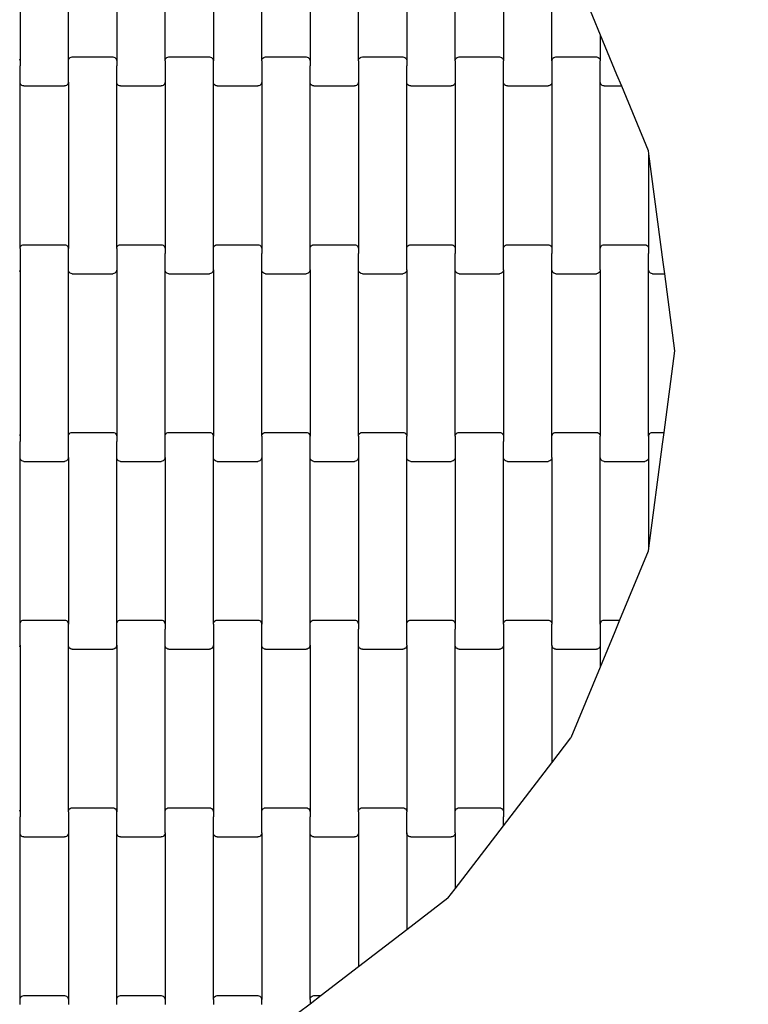
# Model space of a CAD drawing. Units: millimetres. Extents: x 2657 to 6473, y -1947 to 1869.
# Drawn here: x 4626 to 5002, y -381 to 128 of the extents above; entities that cross this region are included whole.
import ezdxf

# ---------------------------------------------------------------- set-up
doc = ezdxf.new("R2010")
doc.units = ezdxf.units.MM
doc.linetypes.add('ACAD_ISO03W100', pattern=[30, 12, -18])
doc.layers.add('1M-T80R_S', color=7, linetype='Continuous')

msp = doc.modelspace()

# ---------------------------------------------------------------- linework, layer by layer
for p, q in [((4625.77, 193), (4625.77, 106.98)), ((4650.77, 106.98), (4650.77, 193)), ((4675.77, 193), (4675.77, 106.98)), ((4700.77, 106.98), (4700.77, 193)), ((4725.77, 193), (4725.77, 106.98)), ((4750.77, 106.98), (4750.77, 193)), ((4775.77, 193), (4775.77, 106.98)), ((4800.77, 106.98), (4800.77, 193)), ((4825.77, 193), (4825.77, 106.98)), ((4850.77, 106.98), (4850.77, 193)), ((4875.77, 193), (4875.77, 106.98)), ((4900.77, 106.98), (4900.77, 169.93)), ((4910.59, 157.13), (4925.77, 120.49)), ((4925.77, 120.49), (4934.26, 99.99)), ((4925.77, 120.49), (4925.77, 106.98)), ((4625.5, 107.99), (4625.7, 107.5)), ((4625.7, 107.5), (4625.77, 106.98)), ((4625.77, 106.98), (4625.77, 104.36)), ((4650.77, 106.98), (4650.84, 107.5)), ((4650.77, 104.36), (4650.77, 106.98)), ((4650.84, 107.5), (4651.03, 107.99)), ((4651.03, 107.99), (4651.35, 108.4)), ((4651.35, 108.4), (4651.77, 108.72)), ((4651.77, 108.72), (4652.25, 108.92)), ((4652.25, 108.92), (4652.77, 108.99)), ((4652.77, 108.99), (4673.77, 108.99)), ((4673.77, 108.99), (4674.28, 108.92)), ((4674.28, 108.92), (4674.77, 108.72)), ((4674.77, 108.72), (4675.18, 108.4)), ((4675.18, 108.4), (4675.5, 107.99)), ((4675.5, 107.99), (4675.7, 107.5)), ((4675.7, 107.5), (4675.77, 106.98)), ((4675.77, 106.98), (4675.77, 104.36)), ((4700.77, 106.98), (4700.84, 107.5)), ((4700.77, 106.98), (4700.77, 104.36)), ((4700.84, 107.5), (4701.03, 107.99)), ((4701.03, 107.99), (4701.35, 108.4)), ((4701.35, 108.4), (4701.77, 108.72)), ((4701.77, 108.72), (4702.25, 108.92)), ((4702.25, 108.92), (4702.77, 108.99)), ((4702.77, 108.99), (4723.77, 108.99)), ((4723.77, 108.99), (4724.28, 108.92)), ((4724.28, 108.92), (4724.77, 108.72)), ((4724.77, 108.72), (4725.18, 108.4)), ((4725.18, 108.4), (4725.5, 107.99)), ((4725.5, 107.99), (4725.7, 107.5)), ((4725.7, 107.5), (4725.77, 106.98)), ((4725.77, 104.36), (4725.77, 106.98)), ((4750.77, 106.98), (4750.84, 107.5)), ((4750.77, 106.98), (4750.77, 104.36)), ((4750.84, 107.5), (4751.03, 107.99)), ((4751.03, 107.99), (4751.35, 108.4)), ((4751.35, 108.4), (4751.77, 108.72)), ((4751.77, 108.72), (4752.25, 108.92)), ((4752.25, 108.92), (4752.77, 108.99)), ((4752.77, 108.99), (4773.77, 108.99)), ((4773.77, 108.99), (4774.28, 108.92)), ((4774.28, 108.92), (4774.77, 108.72)), ((4774.77, 108.72), (4775.18, 108.4)), ((4775.18, 108.4), (4775.5, 107.99)), ((4775.5, 107.99), (4775.7, 107.5)), ((4775.7, 107.5), (4775.77, 106.98)), ((4775.77, 106.98), (4775.77, 104.36)), ((4800.77, 106.98), (4800.84, 107.5)), ((4800.77, 106.98), (4800.77, 104.36)), ((4800.84, 107.5), (4801.03, 107.99)), ((4801.03, 107.99), (4801.35, 108.4)), ((4801.35, 108.4), (4801.77, 108.72)), ((4801.77, 108.72), (4802.25, 108.92)), ((4802.25, 108.92), (4802.77, 108.99)), ((4802.77, 108.99), (4823.77, 108.99)), ((4823.77, 108.99), (4824.28, 108.92)), ((4824.28, 108.92), (4824.77, 108.72)), ((4824.77, 108.72), (4825.18, 108.4)), ((4825.18, 108.4), (4825.5, 107.99)), ((4825.5, 107.99), (4825.7, 107.5)), ((4825.7, 107.5), (4825.77, 106.98)), ((4825.77, 106.98), (4825.77, 104.36)), ((4850.77, 106.98), (4850.84, 107.5)), ((4850.77, 106.98), (4850.77, 104.36)), ((4850.84, 107.5), (4851.03, 107.99)), ((4851.03, 107.99), (4851.35, 108.4)), ((4851.35, 108.4), (4851.77, 108.72)), ((4851.77, 108.72), (4852.25, 108.92)), ((4852.25, 108.92), (4852.77, 108.99)), ((4852.77, 108.99), (4873.77, 108.99)), ((4873.77, 108.99), (4874.28, 108.92)), ((4874.28, 108.92), (4874.77, 108.72)), ((4874.77, 108.72), (4875.18, 108.4)), ((4875.18, 108.4), (4875.5, 107.99)), ((4875.5, 107.99), (4875.7, 107.5)), ((4875.7, 107.5), (4875.77, 106.98)), ((4875.77, 104.36), (4875.77, 106.98)), ((4900.77, 106.98), (4900.84, 107.5)), ((4900.77, 106.98), (4900.77, 104.36)), ((4900.84, 107.5), (4901.03, 107.99)), ((4901.03, 107.99), (4901.35, 108.4)), ((4901.35, 108.4), (4901.77, 108.72)), ((4901.77, 108.72), (4902.25, 108.92)), ((4902.25, 108.92), (4902.77, 108.99)), ((4902.77, 108.99), (4923.77, 108.99)), ((4923.77, 108.99), (4924.28, 108.92)), ((4924.28, 108.92), (4924.77, 108.72)), ((4924.77, 108.72), (4925.18, 108.4)), ((4925.18, 108.4), (4925.5, 107.99)), ((4925.5, 107.99), (4925.7, 107.5)), ((4925.7, 107.5), (4925.77, 106.98)), ((4925.77, 104.36), (4925.77, 106.98)), ((4625.77, 104.36), (4625.7, 104.36)), ((4625.77, 96), (4625.77, 104.36)), ((4650.84, 104.36), (4650.77, 104.36)), ((4650.77, 96), (4650.77, 104.36)), ((4675.77, 104.36), (4675.7, 104.36)), ((4675.77, 96), (4675.77, 104.36)), ((4700.84, 104.36), (4700.77, 104.36)), ((4700.77, 104.36), (4700.77, 96)), ((4725.77, 104.36), (4725.7, 104.36)), ((4725.77, 96), (4725.77, 104.36)), ((4750.84, 104.36), (4750.77, 104.36)), ((4750.77, 104.36), (4750.77, 96)), ((4775.77, 104.36), (4775.7, 104.36)), ((4775.77, 96), (4775.77, 104.36)), ((4800.84, 104.36), (4800.77, 104.36)), ((4800.77, 104.36), (4800.77, 96)), ((4825.77, 104.36), (4825.7, 104.36)), ((4825.77, 96), (4825.77, 104.36)), ((4850.84, 104.36), (4850.77, 104.36)), ((4850.77, 104.36), (4850.77, 96)), ((4875.77, 104.36), (4875.7, 104.36)), ((4875.77, 96), (4875.77, 104.36)), ((4900.84, 104.36), (4900.77, 104.36)), ((4900.77, 104.36), (4900.77, 96)), ((4925.77, 104.36), (4925.7, 104.36)), ((4925.77, 96), (4925.77, 104.36)), ((4934.26, 99.99), (4936.74, 93.99)), ((4625.84, 95.48), (4625.77, 96)), ((4625.77, 9.98), (4625.77, 96)), ((4626.03, 95), (4625.84, 95.48)), ((4626.35, 94.58), (4626.03, 95)), ((4626.77, 94.26), (4626.35, 94.58)), ((4627.25, 94.06), (4626.77, 94.26)), ((4627.77, 93.99), (4627.25, 94.06)), ((4627.77, 93.99), (4648.77, 93.99)), ((4649.28, 94.06), (4648.77, 93.99)), ((4649.77, 94.26), (4649.28, 94.06)), ((4650.18, 94.58), (4649.77, 94.26)), ((4650.5, 95), (4650.18, 94.58)), ((4650.7, 95.48), (4650.5, 95)), ((4650.77, 96), (4650.7, 95.48)), ((4650.77, 96), (4650.77, 9.98)), ((4675.84, 95.48), (4675.77, 96)), ((4675.77, 9.98), (4675.77, 96)), ((4676.03, 95), (4675.84, 95.48)), ((4676.35, 94.58), (4676.03, 95)), ((4676.77, 94.26), (4676.35, 94.58)), ((4677.25, 94.06), (4676.77, 94.26)), ((4677.77, 93.99), (4677.25, 94.06)), ((4677.77, 93.99), (4698.77, 93.99)), ((4699.28, 94.06), (4698.77, 93.99)), ((4699.77, 94.26), (4699.28, 94.06)), ((4700.18, 94.58), (4699.77, 94.26)), ((4700.5, 95), (4700.18, 94.58)), ((4700.7, 95.48), (4700.5, 95)), ((4700.77, 96), (4700.7, 95.48)), ((4700.77, 96), (4700.77, 9.98)), ((4725.84, 95.48), (4725.77, 96)), ((4725.77, 9.98), (4725.77, 96)), ((4726.03, 95), (4725.84, 95.48)), ((4726.35, 94.58), (4726.03, 95)), ((4726.77, 94.26), (4726.35, 94.58)), ((4727.25, 94.06), (4726.77, 94.26)), ((4727.77, 93.99), (4727.25, 94.06)), ((4727.77, 93.99), (4748.77, 93.99)), ((4749.28, 94.06), (4748.77, 93.99)), ((4749.77, 94.26), (4749.28, 94.06)), ((4750.18, 94.58), (4749.77, 94.26)), ((4750.5, 95), (4750.18, 94.58)), ((4750.7, 95.48), (4750.5, 95)), ((4750.77, 96), (4750.7, 95.48)), ((4750.77, 96), (4750.77, 9.98)), ((4775.84, 95.48), (4775.77, 96)), ((4775.77, 9.98), (4775.77, 96)), ((4776.03, 95), (4775.84, 95.48)), ((4776.35, 94.58), (4776.03, 95)), ((4776.77, 94.26), (4776.35, 94.58)), ((4777.25, 94.06), (4776.77, 94.26)), ((4777.77, 93.99), (4777.25, 94.06)), ((4777.77, 93.99), (4798.77, 93.99)), ((4799.28, 94.06), (4798.77, 93.99)), ((4799.77, 94.26), (4799.28, 94.06)), ((4800.18, 94.58), (4799.77, 94.26)), ((4800.5, 95), (4800.18, 94.58)), ((4800.7, 95.48), (4800.5, 95)), ((4800.77, 96), (4800.7, 95.48)), ((4800.77, 96), (4800.77, 9.98)), ((4825.84, 95.48), (4825.77, 96)), ((4825.77, 9.98), (4825.77, 96)), ((4826.03, 95), (4825.84, 95.48)), ((4826.35, 94.58), (4826.03, 95)), ((4826.77, 94.26), (4826.35, 94.58)), ((4827.25, 94.06), (4826.77, 94.26)), ((4827.77, 93.99), (4827.25, 94.06)), ((4827.77, 93.99), (4848.77, 93.99)), ((4849.28, 94.06), (4848.77, 93.99)), ((4849.77, 94.26), (4849.28, 94.06)), ((4850.18, 94.58), (4849.77, 94.26)), ((4850.5, 95), (4850.18, 94.58)), ((4850.7, 95.48), (4850.5, 95)), ((4850.77, 96), (4850.7, 95.48)), ((4850.77, 96), (4850.77, 9.98)), ((4875.84, 95.48), (4875.77, 96)), ((4875.77, 9.98), (4875.77, 96)), ((4876.03, 95), (4875.84, 95.48)), ((4876.35, 94.58), (4876.03, 95)), ((4876.77, 94.26), (4876.35, 94.58)), ((4877.25, 94.06), (4876.77, 94.26)), ((4877.77, 93.99), (4877.25, 94.06)), ((4877.77, 93.99), (4898.77, 93.99)), ((4899.28, 94.06), (4898.77, 93.99)), ((4899.77, 94.26), (4899.28, 94.06)), ((4900.18, 94.58), (4899.77, 94.26)), ((4900.5, 95), (4900.18, 94.58)), ((4900.7, 95.48), (4900.5, 95)), ((4900.77, 96), (4900.7, 95.48)), ((4900.77, 96), (4900.77, 9.98)), ((4925.84, 95.48), (4925.77, 96)), ((4925.77, 9.98), (4925.77, 96)), ((4926.03, 95), (4925.84, 95.48)), ((4926.35, 94.58), (4926.03, 95)), ((4926.77, 94.26), (4926.35, 94.58)), ((4927.25, 94.06), (4926.77, 94.26)), ((4927.77, 93.99), (4927.25, 94.06)), ((4927.77, 93.99), (4936.74, 93.99)), ((4936.74, 93.99), (4950.55, 60.65)), ((4950.55, 60.65), (4950.77, 59.01)), ((4950.77, 59.01), (4958.14, 2.99)), ((4950.77, 59.01), (4950.77, 9.98)), ((4625.77, 9.98), (4625.84, 10.5)), ((4625.84, 10.5), (4626.03, 10.99)), ((4626.03, 10.99), (4626.35, 11.4)), ((4626.35, 11.4), (4626.77, 11.72)), ((4626.77, 11.72), (4627.25, 11.92)), ((4627.25, 11.92), (4627.77, 11.99)), ((4627.77, 11.99), (4648.77, 11.99)), ((4648.77, 11.99), (4649.28, 11.92)), ((4649.28, 11.92), (4649.77, 11.72)), ((4649.77, 11.72), (4650.18, 11.4)), ((4650.18, 11.4), (4650.5, 10.99)), ((4650.5, 10.99), (4650.7, 10.5)), ((4650.7, 10.5), (4650.77, 9.98)), ((4675.77, 9.98), (4675.84, 10.5)), ((4675.84, 10.5), (4676.03, 10.99)), ((4676.03, 10.99), (4676.35, 11.4)), ((4676.35, 11.4), (4676.77, 11.72)), ((4676.77, 11.72), (4677.25, 11.92)), ((4677.25, 11.92), (4677.77, 11.99)), ((4677.77, 11.99), (4698.77, 11.99)), ((4698.77, 11.99), (4699.28, 11.92)), ((4699.28, 11.92), (4699.77, 11.72)), ((4699.77, 11.72), (4700.18, 11.4)), ((4700.18, 11.4), (4700.5, 10.99)), ((4700.5, 10.99), (4700.7, 10.5)), ((4700.7, 10.5), (4700.77, 9.98)), ((4725.77, 9.98), (4725.84, 10.5)), ((4725.84, 10.5), (4726.03, 10.99)), ((4726.03, 10.99), (4726.35, 11.4)), ((4726.35, 11.4), (4726.77, 11.72)), ((4726.77, 11.72), (4727.25, 11.92)), ((4727.25, 11.92), (4727.77, 11.99)), ((4727.77, 11.99), (4748.77, 11.99)), ((4748.77, 11.99), (4749.28, 11.92)), ((4749.28, 11.92), (4749.77, 11.72)), ((4749.77, 11.72), (4750.18, 11.4)), ((4750.18, 11.4), (4750.5, 10.99)), ((4750.5, 10.99), (4750.7, 10.5)), ((4750.7, 10.5), (4750.77, 9.98)), ((4775.77, 9.98), (4775.84, 10.5)), ((4775.84, 10.5), (4776.03, 10.99)), ((4776.03, 10.99), (4776.35, 11.4)), ((4776.35, 11.4), (4776.77, 11.72)), ((4776.77, 11.72), (4777.25, 11.92)), ((4777.25, 11.92), (4777.77, 11.99)), ((4777.77, 11.99), (4798.77, 11.99)), ((4798.77, 11.99), (4799.28, 11.92)), ((4799.28, 11.92), (4799.77, 11.72)), ((4799.77, 11.72), (4800.18, 11.4)), ((4800.18, 11.4), (4800.5, 10.99)), ((4800.5, 10.99), (4800.7, 10.5)), ((4800.7, 10.5), (4800.77, 9.98)), ((4825.77, 9.98), (4825.84, 10.5)), ((4825.84, 10.5), (4826.03, 10.99)), ((4826.03, 10.99), (4826.35, 11.4)), ((4826.35, 11.4), (4826.77, 11.72)), ((4826.77, 11.72), (4827.25, 11.92)), ((4827.25, 11.92), (4827.77, 11.99)), ((4827.77, 11.99), (4848.77, 11.99)), ((4848.77, 11.99), (4849.28, 11.92)), ((4849.28, 11.92), (4849.77, 11.72)), ((4849.77, 11.72), (4850.18, 11.4)), ((4850.18, 11.4), (4850.5, 10.99)), ((4850.5, 10.99), (4850.7, 10.5)), ((4850.7, 10.5), (4850.77, 9.98)), ((4875.77, 9.98), (4875.84, 10.5)), ((4875.84, 10.5), (4876.03, 10.99)), ((4876.03, 10.99), (4876.35, 11.4)), ((4876.35, 11.4), (4876.77, 11.72)), ((4876.77, 11.72), (4877.25, 11.92)), ((4877.25, 11.92), (4877.77, 11.99)), ((4877.77, 11.99), (4898.77, 11.99)), ((4898.77, 11.99), (4899.28, 11.92)), ((4899.28, 11.92), (4899.77, 11.72)), ((4899.77, 11.72), (4900.18, 11.4)), ((4900.18, 11.4), (4900.5, 10.99)), ((4900.5, 10.99), (4900.7, 10.5)), ((4900.7, 10.5), (4900.77, 9.98)), ((4925.77, 9.98), (4925.84, 10.5)), ((4925.84, 10.5), (4926.03, 10.99)), ((4926.03, 10.99), (4926.35, 11.4)), ((4926.35, 11.4), (4926.77, 11.72)), ((4926.77, 11.72), (4927.25, 11.92)), ((4927.25, 11.92), (4927.77, 11.99)), ((4927.77, 11.99), (4948.77, 11.99)), ((4948.77, 11.99), (4949.28, 11.92)), ((4949.28, 11.92), (4949.77, 11.72)), ((4949.77, 11.72), (4950.18, 11.4)), ((4950.18, 11.4), (4950.5, 10.99)), ((4950.5, 10.99), (4950.7, 10.5)), ((4950.7, 10.5), (4950.77, 9.98)), ((4625.77, 9.98), (4625.77, 7.36)), ((4625.84, 7.36), (4625.77, 7.36)), ((4625.77, 7.36), (4625.77, -1)), ((4650.77, 7.36), (4650.7, 7.36)), ((4650.77, 7.36), (4650.77, 9.98)), ((4650.77, -1), (4650.77, 7.36)), ((4675.77, 9.98), (4675.77, 7.36)), ((4675.84, 7.36), (4675.77, 7.36)), ((4675.77, 7.36), (4675.77, -1)), ((4700.77, 7.36), (4700.7, 7.36)), ((4700.77, 9.98), (4700.77, 7.36)), ((4700.77, -1), (4700.77, 7.36)), ((4725.77, 7.36), (4725.77, 9.98)), ((4725.84, 7.36), (4725.77, 7.36)), ((4725.77, -1), (4725.77, 7.36)), ((4750.77, 7.36), (4750.7, 7.36)), ((4750.77, 9.98), (4750.77, 7.36)), ((4750.77, -1), (4750.77, 7.36)), ((4775.77, 7.36), (4775.77, 9.98)), ((4775.84, 7.36), (4775.77, 7.36)), ((4775.77, -1), (4775.77, 7.36)), ((4800.77, 7.36), (4800.7, 7.36)), ((4800.77, 9.98), (4800.77, 7.36)), ((4800.77, -1), (4800.77, 7.36)), ((4825.77, 7.36), (4825.77, 9.98)), ((4825.84, 7.36), (4825.77, 7.36)), ((4825.77, -1), (4825.77, 7.36)), ((4850.77, 7.36), (4850.7, 7.36)), ((4850.77, 9.98), (4850.77, 7.36)), ((4850.77, -1), (4850.77, 7.36)), ((4875.77, 7.36), (4875.77, 9.98)), ((4875.84, 7.36), (4875.77, 7.36)), ((4875.77, -1), (4875.77, 7.36)), ((4900.77, 7.36), (4900.7, 7.36)), ((4900.77, 9.98), (4900.77, 7.36)), ((4900.77, -1), (4900.77, 7.36)), ((4925.77, 7.36), (4925.77, 9.98)), ((4925.84, 7.36), (4925.77, 7.36)), ((4925.77, -1), (4925.77, 7.36)), ((4950.77, 7.36), (4950.7, 7.36)), ((4950.77, 9.98), (4950.77, 7.36)), ((4950.77, -1), (4950.77, 7.36)), ((4958.14, 2.99), (4958.93, -3.01)), ((4625.7, -1.52), (4625.5, -2)), ((4625.77, -1), (4625.7, -1.52)), ((4625.77, -1), (4625.77, -87.02)), ((4650.84, -1.52), (4650.77, -1)), ((4650.77, -87.02), (4650.77, -1)), ((4651.03, -2), (4650.84, -1.52)), ((4651.35, -2.42), (4651.03, -2)), ((4651.77, -2.74), (4651.35, -2.42)), ((4652.25, -2.94), (4651.77, -2.74)), ((4652.77, -3.01), (4652.25, -2.94)), ((4652.77, -3.01), (4673.77, -3.01)), ((4674.28, -2.94), (4673.77, -3.01)), ((4674.77, -2.74), (4674.28, -2.94)), ((4675.18, -2.42), (4674.77, -2.74)), ((4675.5, -2), (4675.18, -2.42)), ((4675.7, -1.52), (4675.5, -2)), ((4675.77, -1), (4675.7, -1.52)), ((4675.77, -1), (4675.77, -87.02)), ((4700.84, -1.52), (4700.77, -1)), ((4700.77, -87.02), (4700.77, -1)), ((4701.03, -2), (4700.84, -1.52)), ((4701.35, -2.42), (4701.03, -2)), ((4701.77, -2.74), (4701.35, -2.42)), ((4702.25, -2.94), (4701.77, -2.74)), ((4702.77, -3.01), (4702.25, -2.94)), ((4702.77, -3.01), (4723.77, -3.01)), ((4724.28, -2.94), (4723.77, -3.01)), ((4724.77, -2.74), (4724.28, -2.94)), ((4725.18, -2.42), (4724.77, -2.74)), ((4725.5, -2), (4725.18, -2.42)), ((4725.7, -1.52), (4725.5, -2)), ((4725.77, -1), (4725.7, -1.52)), ((4725.77, -1), (4725.77, -87.02)), ((4750.84, -1.52), (4750.77, -1)), ((4750.77, -87.02), (4750.77, -1)), ((4751.03, -2), (4750.84, -1.52)), ((4751.35, -2.42), (4751.03, -2)), ((4751.77, -2.74), (4751.35, -2.42)), ((4752.25, -2.94), (4751.77, -2.74)), ((4752.77, -3.01), (4752.25, -2.94)), ((4752.77, -3.01), (4773.77, -3.01)), ((4774.28, -2.94), (4773.77, -3.01)), ((4774.77, -2.74), (4774.28, -2.94)), ((4775.18, -2.42), (4774.77, -2.74)), ((4775.5, -2), (4775.18, -2.42)), ((4775.7, -1.52), (4775.5, -2)), ((4775.77, -1), (4775.7, -1.52)), ((4775.77, -1), (4775.77, -87.02)), ((4800.84, -1.52), (4800.77, -1)), ((4800.77, -87.02), (4800.77, -1)), ((4801.03, -2), (4800.84, -1.52)), ((4801.35, -2.42), (4801.03, -2)), ((4801.77, -2.74), (4801.35, -2.42)), ((4802.25, -2.94), (4801.77, -2.74)), ((4802.77, -3.01), (4802.25, -2.94)), ((4802.77, -3.01), (4823.77, -3.01)), ((4824.28, -2.94), (4823.77, -3.01)), ((4824.77, -2.74), (4824.28, -2.94)), ((4825.18, -2.42), (4824.77, -2.74)), ((4825.5, -2), (4825.18, -2.42)), ((4825.7, -1.52), (4825.5, -2)), ((4825.77, -1), (4825.7, -1.52)), ((4825.77, -1), (4825.77, -87.02)), ((4850.84, -1.52), (4850.77, -1)), ((4850.77, -87.02), (4850.77, -1)), ((4851.03, -2), (4850.84, -1.52)), ((4851.35, -2.42), (4851.03, -2)), ((4851.77, -2.74), (4851.35, -2.42)), ((4852.25, -2.94), (4851.77, -2.74)), ((4852.77, -3.01), (4852.25, -2.94)), ((4852.77, -3.01), (4873.77, -3.01)), ((4874.28, -2.94), (4873.77, -3.01)), ((4874.77, -2.74), (4874.28, -2.94)), ((4875.18, -2.42), (4874.77, -2.74)), ((4875.5, -2), (4875.18, -2.42)), ((4875.7, -1.52), (4875.5, -2)), ((4875.77, -1), (4875.7, -1.52)), ((4875.77, -1), (4875.77, -87.02)), ((4900.84, -1.52), (4900.77, -1)), ((4900.77, -87.02), (4900.77, -1)), ((4901.03, -2), (4900.84, -1.52)), ((4901.35, -2.42), (4901.03, -2)), ((4901.77, -2.74), (4901.35, -2.42)), ((4902.25, -2.94), (4901.77, -2.74)), ((4902.77, -3.01), (4902.25, -2.94)), ((4902.77, -3.01), (4923.77, -3.01)), ((4924.28, -2.94), (4923.77, -3.01)), ((4924.77, -2.74), (4924.28, -2.94)), ((4925.18, -2.42), (4924.77, -2.74)), ((4925.5, -2), (4925.18, -2.42)), ((4925.7, -1.52), (4925.5, -2)), ((4925.77, -1), (4925.7, -1.52)), ((4925.77, -1), (4925.77, -87.02)), ((4950.84, -1.52), (4950.77, -1)), ((4950.77, -87.02), (4950.77, -1)), ((4951.03, -2), (4950.84, -1.52)), ((4951.35, -2.42), (4951.03, -2)), ((4951.77, -2.74), (4951.35, -2.42)), ((4952.25, -2.94), (4951.77, -2.74)), ((4952.77, -3.01), (4952.25, -2.94)), ((4952.77, -3.01), (4958.93, -3.01)), ((4958.93, -3.01), (4964.18, -42.87)), ((4964.18, -42.87), (4958.63, -85.01)), ((4625.5, -86.01), (4625.7, -86.5)), ((4650.84, -86.5), (4651.03, -86.01)), ((4651.03, -86.01), (4651.35, -85.6)), ((4651.35, -85.6), (4651.77, -85.28)), ((4651.77, -85.28), (4652.25, -85.08)), ((4652.25, -85.08), (4652.77, -85.01)), ((4652.77, -85.01), (4673.77, -85.01)), ((4673.77, -85.01), (4674.28, -85.08)), ((4674.28, -85.08), (4674.77, -85.28)), ((4674.77, -85.28), (4675.18, -85.6)), ((4675.18, -85.6), (4675.5, -86.01)), ((4675.5, -86.01), (4675.7, -86.5)), ((4700.84, -86.5), (4701.03, -86.01)), ((4701.03, -86.01), (4701.35, -85.6)), ((4701.35, -85.6), (4701.77, -85.28)), ((4701.77, -85.28), (4702.25, -85.08)), ((4702.25, -85.08), (4702.77, -85.01)), ((4702.77, -85.01), (4723.77, -85.01)), ((4723.77, -85.01), (4724.28, -85.08)), ((4724.28, -85.08), (4724.77, -85.28)), ((4724.77, -85.28), (4725.18, -85.6)), ((4725.18, -85.6), (4725.5, -86.01)), ((4725.5, -86.01), (4725.7, -86.5)), ((4750.84, -86.5), (4751.03, -86.01)), ((4751.03, -86.01), (4751.35, -85.6)), ((4751.35, -85.6), (4751.77, -85.28)), ((4751.77, -85.28), (4752.25, -85.08)), ((4752.25, -85.08), (4752.77, -85.01)), ((4752.77, -85.01), (4773.77, -85.01)), ((4773.77, -85.01), (4774.28, -85.08)), ((4774.28, -85.08), (4774.77, -85.28)), ((4774.77, -85.28), (4775.18, -85.6)), ((4775.18, -85.6), (4775.5, -86.01)), ((4775.5, -86.01), (4775.7, -86.5)), ((4800.84, -86.5), (4801.03, -86.01)), ((4801.03, -86.01), (4801.35, -85.6)), ((4801.35, -85.6), (4801.77, -85.28)), ((4801.77, -85.28), (4802.25, -85.08)), ((4802.25, -85.08), (4802.77, -85.01)), ((4802.77, -85.01), (4823.77, -85.01)), ((4823.77, -85.01), (4824.28, -85.08)), ((4824.28, -85.08), (4824.77, -85.28)), ((4824.77, -85.28), (4825.18, -85.6)), ((4825.18, -85.6), (4825.5, -86.01)), ((4825.5, -86.01), (4825.7, -86.5)), ((4850.84, -86.5), (4851.03, -86.01)), ((4851.03, -86.01), (4851.35, -85.6)), ((4851.35, -85.6), (4851.77, -85.28)), ((4851.77, -85.28), (4852.25, -85.08)), ((4852.25, -85.08), (4852.77, -85.01)), ((4852.77, -85.01), (4873.77, -85.01)), ((4873.77, -85.01), (4874.28, -85.08)), ((4874.28, -85.08), (4874.77, -85.28)), ((4874.77, -85.28), (4875.18, -85.6)), ((4875.18, -85.6), (4875.5, -86.01)), ((4875.5, -86.01), (4875.7, -86.5)), ((4900.84, -86.5), (4901.03, -86.01)), ((4901.03, -86.01), (4901.35, -85.6)), ((4901.35, -85.6), (4901.77, -85.28)), ((4901.77, -85.28), (4902.25, -85.08)), ((4902.25, -85.08), (4902.77, -85.01)), ((4902.77, -85.01), (4923.77, -85.01)), ((4923.77, -85.01), (4924.28, -85.08)), ((4924.28, -85.08), (4924.77, -85.28)), ((4924.77, -85.28), (4925.18, -85.6)), ((4925.18, -85.6), (4925.5, -86.01)), ((4925.5, -86.01), (4925.7, -86.5)), ((4950.84, -86.5), (4951.03, -86.01)), ((4951.03, -86.01), (4951.35, -85.6)), ((4951.35, -85.6), (4951.77, -85.28)), ((4951.77, -85.28), (4952.25, -85.08)), ((4952.25, -85.08), (4952.77, -85.01)), ((4952.77, -85.01), (4958.63, -85.01)), ((4958.63, -85.01), (4957.84, -91.01)), ((4625.7, -86.5), (4625.77, -87.02)), ((4625.77, -89.64), (4625.7, -89.64)), ((4625.77, -87.02), (4625.77, -89.64)), ((4625.77, -98), (4625.77, -89.64)), ((4650.77, -87.02), (4650.84, -86.5)), ((4650.77, -89.64), (4650.77, -87.02)), ((4650.84, -89.64), (4650.77, -89.64)), ((4650.77, -98), (4650.77, -89.64)), ((4675.7, -86.5), (4675.77, -87.02)), ((4675.77, -89.64), (4675.7, -89.64)), ((4675.77, -87.02), (4675.77, -89.64)), ((4675.77, -98), (4675.77, -89.64)), ((4700.77, -87.02), (4700.84, -86.5)), ((4700.77, -89.64), (4700.77, -87.02)), ((4700.84, -89.64), (4700.77, -89.64)), ((4700.77, -98), (4700.77, -89.64)), ((4725.7, -86.5), (4725.77, -87.02)), ((4725.77, -89.64), (4725.7, -89.64)), ((4725.77, -89.64), (4725.77, -87.02)), ((4725.77, -98), (4725.77, -89.64)), ((4750.77, -87.02), (4750.84, -86.5)), ((4750.77, -87.02), (4750.77, -89.64)), ((4750.84, -89.64), (4750.77, -89.64)), ((4750.77, -89.64), (4750.77, -98)), ((4775.7, -86.5), (4775.77, -87.02)), ((4775.77, -89.64), (4775.7, -89.64)), ((4775.77, -89.64), (4775.77, -87.02)), ((4775.77, -98), (4775.77, -89.64)), ((4800.77, -87.02), (4800.84, -86.5)), ((4800.77, -87.02), (4800.77, -89.64)), ((4800.84, -89.64), (4800.77, -89.64)), ((4800.77, -89.64), (4800.77, -98)), ((4825.7, -86.5), (4825.77, -87.02)), ((4825.77, -89.64), (4825.7, -89.64)), ((4825.77, -89.64), (4825.77, -87.02)), ((4825.77, -98), (4825.77, -89.64)), ((4850.77, -87.02), (4850.84, -86.5)), ((4850.77, -87.02), (4850.77, -89.64)), ((4850.84, -89.64), (4850.77, -89.64)), ((4850.77, -89.64), (4850.77, -98)), ((4875.7, -86.5), (4875.77, -87.02)), ((4875.77, -89.64), (4875.7, -89.64)), ((4875.77, -87.02), (4875.77, -89.64)), ((4875.77, -98), (4875.77, -89.64)), ((4900.77, -87.02), (4900.84, -86.5)), ((4900.77, -89.64), (4900.77, -87.02)), ((4900.84, -89.64), (4900.77, -89.64)), ((4900.77, -98), (4900.77, -89.64)), ((4925.7, -86.5), (4925.77, -87.02)), ((4925.77, -89.64), (4925.7, -89.64)), ((4925.77, -89.64), (4925.77, -87.02)), ((4925.77, -98), (4925.77, -89.64)), ((4950.77, -87.02), (4950.84, -86.5)), ((4950.77, -87.02), (4950.77, -89.64)), ((4950.84, -89.64), (4950.77, -89.64)), ((4950.77, -89.64), (4950.77, -98)), ((4957.84, -91.01), (4950.77, -144.76)), ((4625.84, -98.52), (4625.77, -98)), ((4625.77, -184.02), (4625.77, -98)), ((4626.03, -99), (4625.84, -98.52)), ((4626.35, -99.42), (4626.03, -99)), ((4626.77, -99.74), (4626.35, -99.42)), ((4627.25, -99.94), (4626.77, -99.74)), ((4627.77, -100.01), (4627.25, -99.94)), ((4627.77, -100.01), (4648.77, -100.01)), ((4649.28, -99.94), (4648.77, -100.01)), ((4649.77, -99.74), (4649.28, -99.94)), ((4650.18, -99.42), (4649.77, -99.74)), ((4650.5, -99), (4650.18, -99.42)), ((4650.7, -98.52), (4650.5, -99)), ((4650.77, -98), (4650.7, -98.52)), ((4650.77, -98), (4650.77, -184.02)), ((4675.84, -98.52), (4675.77, -98)), ((4675.77, -184.02), (4675.77, -98)), ((4676.03, -99), (4675.84, -98.52)), ((4676.35, -99.42), (4676.03, -99)), ((4676.77, -99.74), (4676.35, -99.42)), ((4677.25, -99.94), (4676.77, -99.74)), ((4677.77, -100.01), (4677.25, -99.94)), ((4677.77, -100.01), (4698.77, -100.01)), ((4699.28, -99.94), (4698.77, -100.01)), ((4699.77, -99.74), (4699.28, -99.94)), ((4700.18, -99.42), (4699.77, -99.74)), ((4700.5, -99), (4700.18, -99.42)), ((4700.7, -98.52), (4700.5, -99)), ((4700.77, -98), (4700.7, -98.52)), ((4700.77, -98), (4700.77, -184.02)), ((4725.84, -98.52), (4725.77, -98)), ((4725.77, -184.02), (4725.77, -98)), ((4726.03, -99), (4725.84, -98.52)), ((4726.35, -99.42), (4726.03, -99)), ((4726.77, -99.74), (4726.35, -99.42)), ((4727.25, -99.94), (4726.77, -99.74)), ((4727.77, -100.01), (4727.25, -99.94)), ((4727.77, -100.01), (4748.77, -100.01)), ((4749.28, -99.94), (4748.77, -100.01)), ((4749.77, -99.74), (4749.28, -99.94)), ((4750.18, -99.42), (4749.77, -99.74)), ((4750.5, -99), (4750.18, -99.42)), ((4750.7, -98.52), (4750.5, -99)), ((4750.77, -98), (4750.7, -98.52)), ((4750.77, -98), (4750.77, -184.02)), ((4775.84, -98.52), (4775.77, -98)), ((4775.77, -184.02), (4775.77, -98)), ((4776.03, -99), (4775.84, -98.52)), ((4776.35, -99.42), (4776.03, -99)), ((4776.77, -99.74), (4776.35, -99.42)), ((4777.25, -99.94), (4776.77, -99.74)), ((4777.77, -100.01), (4777.25, -99.94)), ((4777.77, -100.01), (4798.77, -100.01)), ((4799.28, -99.94), (4798.77, -100.01)), ((4799.77, -99.74), (4799.28, -99.94)), ((4800.18, -99.42), (4799.77, -99.74)), ((4800.5, -99), (4800.18, -99.42)), ((4800.7, -98.52), (4800.5, -99)), ((4800.77, -98), (4800.7, -98.52)), ((4800.77, -98), (4800.77, -184.02)), ((4825.84, -98.52), (4825.77, -98)), ((4825.77, -184.02), (4825.77, -98)), ((4826.03, -99), (4825.84, -98.52)), ((4826.35, -99.42), (4826.03, -99)), ((4826.77, -99.74), (4826.35, -99.42)), ((4827.25, -99.94), (4826.77, -99.74)), ((4827.77, -100.01), (4827.25, -99.94)), ((4827.77, -100.01), (4848.77, -100.01)), ((4849.28, -99.94), (4848.77, -100.01)), ((4849.77, -99.74), (4849.28, -99.94)), ((4850.18, -99.42), (4849.77, -99.74)), ((4850.5, -99), (4850.18, -99.42)), ((4850.7, -98.52), (4850.5, -99)), ((4850.77, -98), (4850.7, -98.52)), ((4850.77, -98), (4850.77, -184.02)), ((4875.84, -98.52), (4875.77, -98)), ((4875.77, -184.02), (4875.77, -98)), ((4876.03, -99), (4875.84, -98.52)), ((4876.35, -99.42), (4876.03, -99)), ((4876.77, -99.74), (4876.35, -99.42)), ((4877.25, -99.94), (4876.77, -99.74)), ((4877.77, -100.01), (4877.25, -99.94)), ((4877.77, -100.01), (4898.77, -100.01)), ((4899.28, -99.94), (4898.77, -100.01)), ((4899.77, -99.74), (4899.28, -99.94)), ((4900.18, -99.42), (4899.77, -99.74)), ((4900.5, -99), (4900.18, -99.42)), ((4900.7, -98.52), (4900.5, -99)), ((4900.77, -98), (4900.7, -98.52)), ((4900.77, -98), (4900.77, -184.02)), ((4925.84, -98.52), (4925.77, -98)), ((4925.77, -184.02), (4925.77, -98)), ((4926.03, -99), (4925.84, -98.52)), ((4926.35, -99.42), (4926.03, -99)), ((4926.77, -99.74), (4926.35, -99.42)), ((4927.25, -99.94), (4926.77, -99.74)), ((4927.77, -100.01), (4927.25, -99.94)), ((4927.77, -100.01), (4948.77, -100.01)), ((4949.28, -99.94), (4948.77, -100.01)), ((4949.77, -99.74), (4949.28, -99.94)), ((4950.18, -99.42), (4949.77, -99.74)), ((4950.5, -99), (4950.18, -99.42)), ((4950.7, -98.52), (4950.5, -99)), ((4950.77, -98), (4950.7, -98.52)), ((4950.77, -98), (4950.77, -144.76)), ((4950.55, -146.4), (4935.8, -182.01)), ((4950.77, -144.76), (4950.55, -146.4)), ((4625.84, -183.5), (4626.03, -183.01)), ((4626.03, -183.01), (4626.35, -182.6)), ((4626.35, -182.6), (4626.77, -182.28)), ((4626.77, -182.28), (4627.25, -182.08)), ((4627.25, -182.08), (4627.77, -182.01)), ((4627.77, -182.01), (4648.77, -182.01)), ((4648.77, -182.01), (4649.28, -182.08)), ((4649.28, -182.08), (4649.77, -182.28)), ((4649.77, -182.28), (4650.18, -182.6)), ((4650.18, -182.6), (4650.5, -183.01)), ((4650.5, -183.01), (4650.7, -183.5)), ((4675.84, -183.5), (4676.03, -183.01)), ((4676.03, -183.01), (4676.35, -182.6)), ((4676.35, -182.6), (4676.77, -182.28)), ((4676.77, -182.28), (4677.25, -182.08)), ((4677.25, -182.08), (4677.77, -182.01)), ((4677.77, -182.01), (4698.77, -182.01)), ((4698.77, -182.01), (4699.28, -182.08)), ((4699.28, -182.08), (4699.77, -182.28)), ((4699.77, -182.28), (4700.18, -182.6)), ((4700.18, -182.6), (4700.5, -183.01)), ((4700.5, -183.01), (4700.7, -183.5)), ((4725.84, -183.5), (4726.03, -183.01)), ((4726.03, -183.01), (4726.35, -182.6)), ((4726.35, -182.6), (4726.77, -182.28)), ((4726.77, -182.28), (4727.25, -182.08)), ((4727.25, -182.08), (4727.77, -182.01)), ((4727.77, -182.01), (4748.77, -182.01)), ((4748.77, -182.01), (4749.28, -182.08)), ((4749.28, -182.08), (4749.77, -182.28)), ((4749.77, -182.28), (4750.18, -182.6)), ((4750.18, -182.6), (4750.5, -183.01)), ((4750.5, -183.01), (4750.7, -183.5)), ((4775.84, -183.5), (4776.03, -183.01)), ((4776.03, -183.01), (4776.35, -182.6)), ((4776.35, -182.6), (4776.77, -182.28)), ((4776.77, -182.28), (4777.25, -182.08)), ((4777.25, -182.08), (4777.77, -182.01)), ((4777.77, -182.01), (4798.77, -182.01)), ((4798.77, -182.01), (4799.28, -182.08)), ((4799.28, -182.08), (4799.77, -182.28)), ((4799.77, -182.28), (4800.18, -182.6)), ((4800.18, -182.6), (4800.5, -183.01)), ((4800.5, -183.01), (4800.7, -183.5)), ((4825.84, -183.5), (4826.03, -183.01)), ((4826.03, -183.01), (4826.35, -182.6)), ((4826.35, -182.6), (4826.77, -182.28)), ((4826.77, -182.28), (4827.25, -182.08)), ((4827.25, -182.08), (4827.77, -182.01)), ((4827.77, -182.01), (4848.77, -182.01)), ((4848.77, -182.01), (4849.28, -182.08)), ((4849.28, -182.08), (4849.77, -182.28)), ((4849.77, -182.28), (4850.18, -182.6)), ((4850.18, -182.6), (4850.5, -183.01)), ((4850.5, -183.01), (4850.7, -183.5)), ((4875.84, -183.5), (4876.03, -183.01)), ((4876.03, -183.01), (4876.35, -182.6)), ((4876.35, -182.6), (4876.77, -182.28)), ((4876.77, -182.28), (4877.25, -182.08)), ((4877.25, -182.08), (4877.77, -182.01)), ((4877.77, -182.01), (4898.77, -182.01)), ((4898.77, -182.01), (4899.28, -182.08)), ((4899.28, -182.08), (4899.77, -182.28)), ((4899.77, -182.28), (4900.18, -182.6)), ((4900.18, -182.6), (4900.5, -183.01)), ((4900.5, -183.01), (4900.7, -183.5)), ((4925.84, -183.5), (4926.03, -183.01)), ((4926.03, -183.01), (4926.35, -182.6)), ((4926.35, -182.6), (4926.77, -182.28)), ((4926.77, -182.28), (4927.25, -182.08)), ((4927.25, -182.08), (4927.77, -182.01)), ((4927.77, -182.01), (4935.8, -182.01)), ((4935.8, -182.01), (4933.32, -188.01)), ((4625.77, -184.02), (4625.84, -183.5)), ((4625.77, -186.64), (4625.77, -184.02)), ((4625.84, -186.64), (4625.77, -186.64)), ((4625.77, -195), (4625.77, -186.64)), ((4650.7, -183.5), (4650.77, -184.02)), ((4650.77, -186.64), (4650.7, -186.64)), ((4650.77, -186.64), (4650.77, -184.02)), ((4650.77, -195), (4650.77, -186.64)), ((4675.77, -184.02), (4675.84, -183.5)), ((4675.77, -186.64), (4675.77, -184.02)), ((4675.84, -186.64), (4675.77, -186.64)), ((4675.77, -195), (4675.77, -186.64)), ((4700.7, -183.5), (4700.77, -184.02)), ((4700.77, -186.64), (4700.7, -186.64)), ((4700.77, -184.02), (4700.77, -186.64)), ((4700.77, -195), (4700.77, -186.64)), ((4725.77, -184.02), (4725.84, -183.5)), ((4725.77, -184.02), (4725.77, -186.64)), ((4725.84, -186.64), (4725.77, -186.64)), ((4725.77, -186.64), (4725.77, -195)), ((4750.7, -183.5), (4750.77, -184.02)), ((4750.77, -186.64), (4750.7, -186.64)), ((4750.77, -186.64), (4750.77, -184.02)), ((4750.77, -195), (4750.77, -186.64)), ((4775.77, -184.02), (4775.84, -183.5)), ((4775.77, -186.64), (4775.77, -184.02)), ((4775.84, -186.64), (4775.77, -186.64)), ((4775.77, -195), (4775.77, -186.64)), ((4800.7, -183.5), (4800.77, -184.02)), ((4800.77, -186.64), (4800.7, -186.64)), ((4800.77, -184.02), (4800.77, -186.64)), ((4800.77, -195), (4800.77, -186.64)), ((4825.77, -184.02), (4825.84, -183.5)), ((4825.77, -186.64), (4825.77, -184.02)), ((4825.84, -186.64), (4825.77, -186.64)), ((4825.77, -195), (4825.77, -186.64)), ((4850.7, -183.5), (4850.77, -184.02)), ((4850.77, -186.64), (4850.7, -186.64)), ((4850.77, -184.02), (4850.77, -186.64)), ((4850.77, -195), (4850.77, -186.64)), ((4875.77, -184.02), (4875.84, -183.5)), ((4875.77, -184.02), (4875.77, -186.64)), ((4875.84, -186.64), (4875.77, -186.64)), ((4875.77, -186.64), (4875.77, -195)), ((4900.7, -183.5), (4900.77, -184.02)), ((4900.77, -186.64), (4900.7, -186.64)), ((4900.77, -186.64), (4900.77, -184.02)), ((4900.77, -195), (4900.77, -186.64)), ((4925.77, -184.02), (4925.84, -183.5)), ((4925.77, -184.02), (4925.77, -186.64)), ((4925.84, -186.64), (4925.77, -186.64)), ((4925.77, -186.64), (4925.77, -195)), ((4933.32, -188.01), (4925.77, -206.24)), ((4625.7, -195.52), (4625.5, -196)), ((4625.77, -195), (4625.7, -195.52)), ((4625.77, -195), (4625.77, -281.02)), ((4650.84, -195.52), (4650.77, -195)), ((4650.77, -281.02), (4650.77, -195)), ((4651.03, -196), (4650.84, -195.52)), ((4651.35, -196.42), (4651.03, -196)), ((4651.77, -196.74), (4651.35, -196.42)), ((4652.25, -196.94), (4651.77, -196.74)), ((4652.77, -197.01), (4652.25, -196.94)), ((4652.77, -197.01), (4673.77, -197.01)), ((4674.28, -196.94), (4673.77, -197.01)), ((4674.77, -196.74), (4674.28, -196.94)), ((4675.18, -196.42), (4674.77, -196.74)), ((4675.5, -196), (4675.18, -196.42)), ((4675.7, -195.52), (4675.5, -196)), ((4675.77, -195), (4675.7, -195.52)), ((4675.77, -195), (4675.77, -281.02)), ((4700.84, -195.52), (4700.77, -195)), ((4700.77, -281.02), (4700.77, -195)), ((4701.03, -196), (4700.84, -195.52)), ((4701.35, -196.42), (4701.03, -196)), ((4701.77, -196.74), (4701.35, -196.42)), ((4702.25, -196.94), (4701.77, -196.74)), ((4702.77, -197.01), (4702.25, -196.94)), ((4702.77, -197.01), (4723.77, -197.01)), ((4724.28, -196.94), (4723.77, -197.01)), ((4724.77, -196.74), (4724.28, -196.94)), ((4725.18, -196.42), (4724.77, -196.74)), ((4725.5, -196), (4725.18, -196.42)), ((4725.7, -195.52), (4725.5, -196)), ((4725.77, -195), (4725.7, -195.52)), ((4725.77, -195), (4725.77, -281.02)), ((4750.84, -195.52), (4750.77, -195)), ((4750.77, -281.02), (4750.77, -195)), ((4751.03, -196), (4750.84, -195.52)), ((4751.35, -196.42), (4751.03, -196)), ((4751.77, -196.74), (4751.35, -196.42)), ((4752.25, -196.94), (4751.77, -196.74)), ((4752.77, -197.01), (4752.25, -196.94)), ((4752.77, -197.01), (4773.77, -197.01)), ((4774.28, -196.94), (4773.77, -197.01)), ((4774.77, -196.74), (4774.28, -196.94)), ((4775.18, -196.42), (4774.77, -196.74)), ((4775.5, -196), (4775.18, -196.42)), ((4775.7, -195.52), (4775.5, -196)), ((4775.77, -195), (4775.7, -195.52)), ((4775.77, -195), (4775.77, -281.02)), ((4800.84, -195.52), (4800.77, -195)), ((4800.77, -281.02), (4800.77, -195)), ((4801.03, -196), (4800.84, -195.52)), ((4801.35, -196.42), (4801.03, -196)), ((4801.77, -196.74), (4801.35, -196.42)), ((4802.25, -196.94), (4801.77, -196.74)), ((4802.77, -197.01), (4802.25, -196.94)), ((4802.77, -197.01), (4823.77, -197.01)), ((4824.28, -196.94), (4823.77, -197.01)), ((4824.77, -196.74), (4824.28, -196.94)), ((4825.18, -196.42), (4824.77, -196.74)), ((4825.5, -196), (4825.18, -196.42)), ((4825.7, -195.52), (4825.5, -196)), ((4825.77, -195), (4825.7, -195.52)), ((4825.77, -195), (4825.77, -281.02)), ((4850.84, -195.52), (4850.77, -195)), ((4850.77, -281.02), (4850.77, -195)), ((4851.03, -196), (4850.84, -195.52)), ((4851.35, -196.42), (4851.03, -196)), ((4851.77, -196.74), (4851.35, -196.42)), ((4852.25, -196.94), (4851.77, -196.74)), ((4852.77, -197.01), (4852.25, -196.94)), ((4852.77, -197.01), (4873.77, -197.01)), ((4874.28, -196.94), (4873.77, -197.01)), ((4874.77, -196.74), (4874.28, -196.94)), ((4875.18, -196.42), (4874.77, -196.74)), ((4875.5, -196), (4875.18, -196.42)), ((4875.7, -195.52), (4875.5, -196)), ((4875.77, -195), (4875.7, -195.52)), ((4875.77, -195), (4875.77, -281.02)), ((4900.84, -195.52), (4900.77, -195)), ((4900.77, -195), (4900.77, -255.68)), ((4901.03, -196), (4900.84, -195.52)), ((4901.35, -196.42), (4901.03, -196)), ((4901.77, -196.74), (4901.35, -196.42)), ((4902.25, -196.94), (4901.77, -196.74)), ((4902.77, -197.01), (4902.25, -196.94)), ((4902.77, -197.01), (4923.77, -197.01)), ((4924.28, -196.94), (4923.77, -197.01)), ((4924.77, -196.74), (4924.28, -196.94)), ((4925.18, -196.42), (4924.77, -196.74)), ((4925.5, -196), (4925.18, -196.42)), ((4925.7, -195.52), (4925.5, -196)), ((4925.77, -195), (4925.7, -195.52)), ((4925.77, -195), (4925.77, -206.24)), ((4925.77, -206.24), (4910.59, -242.87)), ((4900.77, -255.68), (4910.59, -242.87)), ((4875.77, -288.26), (4900.77, -255.68)), ((4651.03, -280.01), (4651.35, -279.6)), ((4651.35, -279.6), (4651.77, -279.28)), ((4651.77, -279.28), (4652.25, -279.08)), ((4652.25, -279.08), (4652.77, -279.01)), ((4652.77, -279.01), (4673.77, -279.01)), ((4673.77, -279.01), (4674.28, -279.08)), ((4674.28, -279.08), (4674.77, -279.28)), ((4674.77, -279.28), (4675.18, -279.6)), ((4675.18, -279.6), (4675.5, -280.01)), ((4701.03, -280.01), (4701.35, -279.6)), ((4701.35, -279.6), (4701.77, -279.28)), ((4701.77, -279.28), (4702.25, -279.08)), ((4702.25, -279.08), (4702.77, -279.01)), ((4702.77, -279.01), (4723.77, -279.01)), ((4723.77, -279.01), (4724.28, -279.08)), ((4724.28, -279.08), (4724.77, -279.28)), ((4724.77, -279.28), (4725.18, -279.6)), ((4725.18, -279.6), (4725.5, -280.01)), ((4751.03, -280.01), (4751.35, -279.6)), ((4751.35, -279.6), (4751.77, -279.28)), ((4751.77, -279.28), (4752.25, -279.08)), ((4752.25, -279.08), (4752.77, -279.01)), ((4752.77, -279.01), (4773.77, -279.01)), ((4773.77, -279.01), (4774.28, -279.08)), ((4774.28, -279.08), (4774.77, -279.28)), ((4774.77, -279.28), (4775.18, -279.6)), ((4775.18, -279.6), (4775.5, -280.01)), ((4801.03, -280.01), (4801.35, -279.6)), ((4801.35, -279.6), (4801.77, -279.28)), ((4801.77, -279.28), (4802.25, -279.08)), ((4802.25, -279.08), (4802.77, -279.01)), ((4802.77, -279.01), (4823.77, -279.01)), ((4823.77, -279.01), (4824.28, -279.08)), ((4824.28, -279.08), (4824.77, -279.28)), ((4824.77, -279.28), (4825.18, -279.6)), ((4825.18, -279.6), (4825.5, -280.01)), ((4851.03, -280.01), (4851.35, -279.6)), ((4851.35, -279.6), (4851.77, -279.28)), ((4851.77, -279.28), (4852.25, -279.08)), ((4852.25, -279.08), (4852.77, -279.01)), ((4852.77, -279.01), (4873.77, -279.01)), ((4873.77, -279.01), (4874.28, -279.08)), ((4874.28, -279.08), (4874.77, -279.28)), ((4874.77, -279.28), (4875.18, -279.6)), ((4875.18, -279.6), (4875.5, -280.01)), ((4625.5, -280.01), (4625.7, -280.5)), ((4625.7, -280.5), (4625.77, -281.02)), ((4625.77, -283.64), (4625.7, -283.64)), ((4625.77, -281.02), (4625.77, -283.64)), ((4625.77, -292), (4625.77, -283.64)), ((4650.77, -281.02), (4650.84, -280.5)), ((4650.77, -281.02), (4650.77, -283.64)), ((4650.84, -283.64), (4650.77, -283.64)), ((4650.77, -283.64), (4650.77, -292)), ((4650.84, -280.5), (4651.03, -280.01)), ((4675.5, -280.01), (4675.7, -280.5)), ((4675.7, -280.5), (4675.77, -281.02)), ((4675.77, -283.64), (4675.7, -283.64)), ((4675.77, -283.64), (4675.77, -281.02)), ((4675.77, -292), (4675.77, -283.64)), ((4700.77, -281.02), (4700.84, -280.5)), ((4700.77, -283.64), (4700.77, -281.02)), ((4700.84, -283.64), (4700.77, -283.64)), ((4700.77, -292), (4700.77, -283.64)), ((4700.84, -280.5), (4701.03, -280.01)), ((4725.5, -280.01), (4725.7, -280.5)), ((4725.7, -280.5), (4725.77, -281.02)), ((4725.77, -283.64), (4725.7, -283.64)), ((4725.77, -281.02), (4725.77, -283.64)), ((4725.77, -292), (4725.77, -283.64)), ((4750.77, -281.02), (4750.84, -280.5)), ((4750.77, -283.64), (4750.77, -281.02)), ((4750.84, -283.64), (4750.77, -283.64)), ((4750.77, -292), (4750.77, -283.64)), ((4750.84, -280.5), (4751.03, -280.01)), ((4775.5, -280.01), (4775.7, -280.5)), ((4775.7, -280.5), (4775.77, -281.02)), ((4775.77, -283.64), (4775.7, -283.64)), ((4775.77, -281.02), (4775.77, -283.64)), ((4775.77, -292), (4775.77, -283.64)), ((4800.77, -281.02), (4800.84, -280.5)), ((4800.77, -281.02), (4800.77, -283.64)), ((4800.84, -283.64), (4800.77, -283.64)), ((4800.77, -283.64), (4800.77, -292)), ((4800.84, -280.5), (4801.03, -280.01)), ((4825.5, -280.01), (4825.7, -280.5)), ((4825.7, -280.5), (4825.77, -281.02)), ((4825.77, -283.64), (4825.7, -283.64)), ((4825.77, -283.64), (4825.77, -281.02)), ((4825.77, -292), (4825.77, -283.64)), ((4850.77, -281.02), (4850.84, -280.5)), ((4850.77, -283.64), (4850.77, -281.02)), ((4850.84, -283.64), (4850.77, -283.64)), ((4850.77, -292), (4850.77, -283.64)), ((4850.84, -280.5), (4851.03, -280.01)), ((4875.5, -280.01), (4875.7, -280.5)), ((4875.7, -280.5), (4875.77, -281.02)), ((4875.77, -283.64), (4875.7, -283.64)), ((4875.77, -281.02), (4875.77, -283.64)), ((4875.77, -288.26), (4875.77, -283.64)), ((4850.77, -320.84), (4875.77, -288.26)), ((4625.84, -292.52), (4625.77, -292)), ((4625.77, -378.02), (4625.77, -292)), ((4626.03, -293), (4625.84, -292.52)), ((4626.35, -293.42), (4626.03, -293)), ((4626.77, -293.74), (4626.35, -293.42)), ((4627.25, -293.94), (4626.77, -293.74)), ((4627.77, -294.01), (4627.25, -293.94)), ((4627.77, -294.01), (4648.77, -294.01)), ((4649.28, -293.94), (4648.77, -294.01)), ((4649.77, -293.74), (4649.28, -293.94)), ((4650.18, -293.42), (4649.77, -293.74)), ((4650.5, -293), (4650.18, -293.42)), ((4650.7, -292.52), (4650.5, -293)), ((4650.77, -292), (4650.7, -292.52)), ((4650.77, -292), (4650.77, -378.02)), ((4675.84, -292.52), (4675.77, -292)), ((4675.77, -378.02), (4675.77, -292)), ((4676.03, -293), (4675.84, -292.52)), ((4676.35, -293.42), (4676.03, -293)), ((4676.77, -293.74), (4676.35, -293.42)), ((4677.25, -293.94), (4676.77, -293.74)), ((4677.77, -294.01), (4677.25, -293.94)), ((4677.77, -294.01), (4698.77, -294.01)), ((4699.28, -293.94), (4698.77, -294.01)), ((4699.77, -293.74), (4699.28, -293.94)), ((4700.18, -293.42), (4699.77, -293.74)), ((4700.5, -293), (4700.18, -293.42)), ((4700.7, -292.52), (4700.5, -293)), ((4700.77, -292), (4700.7, -292.52)), ((4700.77, -292), (4700.77, -378.02)), ((4725.84, -292.52), (4725.77, -292)), ((4725.77, -378.02), (4725.77, -292)), ((4726.03, -293), (4725.84, -292.52)), ((4726.35, -293.42), (4726.03, -293)), ((4726.77, -293.74), (4726.35, -293.42)), ((4727.25, -293.94), (4726.77, -293.74)), ((4727.77, -294.01), (4727.25, -293.94)), ((4727.77, -294.01), (4748.77, -294.01)), ((4749.28, -293.94), (4748.77, -294.01)), ((4749.77, -293.74), (4749.28, -293.94)), ((4750.18, -293.42), (4749.77, -293.74)), ((4750.5, -293), (4750.18, -293.42)), ((4750.7, -292.52), (4750.5, -293)), ((4750.77, -292), (4750.7, -292.52)), ((4750.77, -292), (4750.77, -378.02)), ((4775.84, -292.52), (4775.77, -292)), ((4775.77, -378.02), (4775.77, -292)), ((4776.03, -293), (4775.84, -292.52)), ((4776.35, -293.42), (4776.03, -293)), ((4776.77, -293.74), (4776.35, -293.42)), ((4777.25, -293.94), (4776.77, -293.74)), ((4777.77, -294.01), (4777.25, -293.94)), ((4777.77, -294.01), (4798.77, -294.01)), ((4799.28, -293.94), (4798.77, -294.01)), ((4799.77, -293.74), (4799.28, -293.94)), ((4800.18, -293.42), (4799.77, -293.74)), ((4800.5, -293), (4800.18, -293.42)), ((4800.7, -292.52), (4800.5, -293)), ((4800.77, -292), (4800.7, -292.52)), ((4800.77, -292), (4800.77, -361.21)), ((4825.84, -292.52), (4825.77, -292)), ((4825.77, -292), (4825.77, -342.03)), ((4826.03, -293), (4825.84, -292.52)), ((4826.35, -293.42), (4826.03, -293)), ((4826.77, -293.74), (4826.35, -293.42)), ((4827.25, -293.94), (4826.77, -293.74)), ((4827.77, -294.01), (4827.25, -293.94)), ((4827.77, -294.01), (4848.77, -294.01)), ((4849.28, -293.94), (4848.77, -294.01)), ((4849.77, -293.74), (4849.28, -293.94)), ((4850.18, -293.42), (4849.77, -293.74)), ((4850.5, -293), (4850.18, -293.42)), ((4850.7, -292.52), (4850.5, -293)), ((4850.77, -292), (4850.7, -292.52)), ((4850.77, -292), (4850.77, -320.84)), ((4847.02, -325.72), (4850.77, -320.84)), ((4847.02, -325.72), (4825.77, -342.03)), ((4825.77, -342.03), (4800.77, -361.21)), ((4800.77, -361.21), (4781.48, -376.01)), ((4626.35, -376.6), (4626.77, -376.28)), ((4626.77, -376.28), (4627.25, -376.08)), ((4627.25, -376.08), (4627.77, -376.01)), ((4627.77, -376.01), (4648.77, -376.01)), ((4648.77, -376.01), (4649.28, -376.08)), ((4649.28, -376.08), (4649.77, -376.28)), ((4649.77, -376.28), (4650.18, -376.6)), ((4676.35, -376.6), (4676.77, -376.28)), ((4676.77, -376.28), (4677.25, -376.08)), ((4677.25, -376.08), (4677.77, -376.01)), ((4677.77, -376.01), (4698.77, -376.01)), ((4698.77, -376.01), (4699.28, -376.08)), ((4699.28, -376.08), (4699.77, -376.28)), ((4699.77, -376.28), (4700.18, -376.6)), ((4726.35, -376.6), (4726.77, -376.28)), ((4726.77, -376.28), (4727.25, -376.08)), ((4727.25, -376.08), (4727.77, -376.01)), ((4727.77, -376.01), (4748.77, -376.01)), ((4748.77, -376.01), (4749.28, -376.08)), ((4749.28, -376.08), (4749.77, -376.28)), ((4749.77, -376.28), (4750.18, -376.6)), ((4781.48, -376.01), (4775.77, -380.39)), ((4776.35, -376.6), (4776.77, -376.28)), ((4776.77, -376.28), (4777.25, -376.08)), ((4777.25, -376.08), (4777.77, -376.01)), ((4777.77, -376.01), (4781.48, -376.01)), ((4625.77, -378.02), (4625.84, -377.5)), ((4625.77, -380.64), (4625.77, -378.02)), ((4625.84, -377.5), (4626.03, -377.01)), ((4626.03, -377.01), (4626.35, -376.6)), ((4650.18, -376.6), (4650.5, -377.01)), ((4650.5, -377.01), (4650.7, -377.5)), ((4650.7, -377.5), (4650.77, -378.02)), ((4650.77, -378.02), (4650.77, -380.64)), ((4675.77, -378.02), (4675.84, -377.5)), ((4675.77, -380.64), (4675.77, -378.02)), ((4675.84, -377.5), (4676.03, -377.01)), ((4676.03, -377.01), (4676.35, -376.6)), ((4700.18, -376.6), (4700.5, -377.01)), ((4700.5, -377.01), (4700.7, -377.5)), ((4700.7, -377.5), (4700.77, -378.02)), ((4700.77, -378.02), (4700.77, -380.64)), ((4725.77, -378.02), (4725.84, -377.5)), ((4725.77, -378.02), (4725.77, -380.64)), ((4725.84, -377.5), (4726.03, -377.01)), ((4726.03, -377.01), (4726.35, -376.6)), ((4750.18, -376.6), (4750.5, -377.01)), ((4750.5, -377.01), (4750.7, -377.5)), ((4750.7, -377.5), (4750.77, -378.02)), ((4750.77, -380.64), (4750.77, -378.02)), ((4775.77, -380.39), (4769.75, -385.01)), ((4775.77, -378.02), (4775.84, -377.5)), ((4775.77, -378.02), (4775.77, -380.39)), ((4775.84, -377.5), (4776.03, -377.01)), ((4776.03, -377.01), (4776.35, -376.6))]:
    msp.add_line(p, q)
at = {"layer": '1M-T80R_S', "linetype": 'ACAD_ISO03W100', "ltscale": 10}
msp.add_circle((4564.82, -39.13), 1908.15, dxfattribs=at)

doc.saveas('drawing.dxf')
